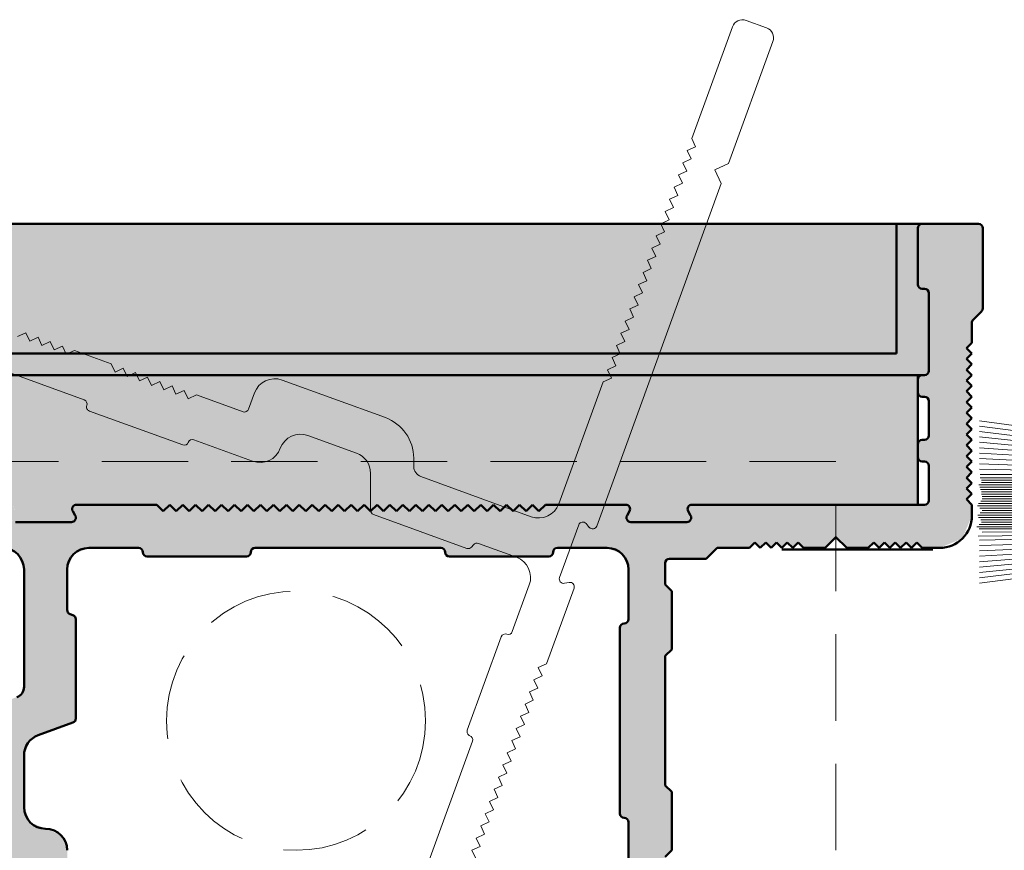
# Model space of a CAD drawing. Units: millimetres. Extents: x -77 to 756, y 83 to 279.
# Drawn here: x 584 to 630, y 179 to 217 of the extents above; entities that cross this region are included whole.
import ezdxf

# ---------------------------------------------------------------- set-up
doc = ezdxf.new("R2010")
doc.units = ezdxf.units.MM
for name, pattern in [('K5LT32768', [0]), ('K5LT32769', [0]), ('K5LT_DASHED', [6, 4, -2]), ('K5LT_THIN', [0]), ('K5LT_THIN_INCLUDED_TO_HATCHING', [0])]:
    doc.linetypes.add(name, pattern=pattern)
doc.layers.add('Системный слой', color=7, linetype='Continuous')

# ---------------------------------------------------------------- blocks, each defined once
blk = doc.blocks.new('U4')
at = {"layer": 'Системный слой', "color": 7, "linetype": 'K5LT_THIN_INCLUDED_TO_HATCHING', "lineweight": 18}
for p, q in [((639.766, 198.505), (639.266, 198.505)), ((639.266, 198.505), (639.266, 191.505)), ((639.766, 191.505), (639.766, 198.505)), ((639.266, 191.505), (639.766, 191.505))]:
    blk.add_line(p, q, dxfattribs=at)
blk = doc.blocks.new('U3')
at = {"layer": 'Системный слой', "color": 7, "linetype": 'K5LT_THIN_INCLUDED_TO_HATCHING', "lineweight": 18}
for p, q in [((639.266, 197.45), (628.941, 198.895)), ((639.266, 197.27), (628.941, 198.645)), ((639.266, 197.151), (628.941, 198.395)), ((639.266, 191.505), (639.266, 198.505)), ((639.266, 197.069), (628.941, 198.145)), ((639.266, 196.973), (628.941, 197.895)), ((639.266, 196.873), (628.941, 197.645)), ((639.266, 192.561), (639.266, 197.45)), ((639.266, 196.77), (628.941, 197.395)), ((639.266, 196.664), (628.941, 197.145)), ((639.266, 196.559), (628.941, 196.895)), ((639.266, 196.452), (628.941, 196.645)), ((639.266, 196.36), (628.971, 196.408)), ((639.266, 196.252), (628.971, 196.252)), ((639.266, 196.144), (629.033, 196.144)), ((639.266, 195.929), (628.899, 195.929)), ((639.266, 195.821), (628.949, 195.821)), ((639.266, 195.713), (628.99, 195.713)), ((639.266, 196.037), (629.033, 196.037)), ((639.266, 195.175), (629, 195.175)), ((639.266, 195.606), (629.033, 195.606)), ((639.266, 195.498), (629.033, 195.498)), ((639.266, 195.39), (629.059, 195.39)), ((639.266, 195.282), (629.066, 195.282)), ((639.266, 194.959), (628.848, 194.959)), ((639.266, 195.067), (628.892, 195.067)), ((639.266, 194.851), (628.956, 194.851)), ((639.266, 194.744), (629.063, 194.744)), ((639.266, 194.528), (628.854, 194.528)), ((639.266, 194.42), (628.887, 194.42)), ((639.266, 194.636), (628.961, 194.636)), ((639.266, 194.313), (628.994, 194.313)), ((639.266, 193.989), (628.818, 193.989)), ((639.266, 194.097), (628.923, 194.097)), ((639.266, 193.882), (628.925, 193.882)), ((639.266, 194.205), (629.033, 194.205)), ((639.266, 193.666), (628.877, 193.551)), ((639.266, 193.559), (628.941, 193.366)), ((639.266, 193.452), (628.941, 193.116)), ((639.266, 193.347), (628.941, 192.866)), ((639.266, 193.774), (629.066, 193.741)), ((639.266, 193.241), (628.941, 192.616)), ((639.266, 193.138), (628.941, 192.366)), ((639.266, 193.038), (628.941, 192.116)), ((639.266, 192.942), (628.941, 191.866)), ((639.266, 192.86), (628.941, 191.616)), ((639.266, 192.741), (628.941, 191.366)), ((639.266, 192.561), (630.521, 191.337))]:
    blk.add_line(p, q, dxfattribs=at)
at = {"layer": 'Системный слой'}
blk.add_blockref('U4', (0, 0), dxfattribs=at)
blk = doc.blocks.new('U12')
at = {"layer": 'Системный слой', "color": 250, "linetype": 'K5LT32768', "lineweight": 50, "true_color": 0x101010}
for p, q in [((626.286, 208.005), (628.886, 208.005)), ((626.086, 205.205), (626.086, 207.805)), ((629.086, 207.805), (629.086, 204.088)), ((626.386, 205.005), (626.286, 205.005)), ((626.586, 201.205), (626.586, 204.805)), ((629.028, 203.947), (628.645, 203.564)), ((628.586, 203.423), (628.586, 202.505)), ((628.586, 202.505), (628.336, 202.255)), ((628.336, 202.255), (628.586, 202.005)), ((628.586, 202.005), (628.336, 201.755)), ((628.336, 201.755), (628.586, 201.505)), ((628.586, 201.505), (628.336, 201.255)), ((628.336, 201.255), (628.586, 201.005)), ((626.086, 200.205), (626.086, 200.805)), ((626.286, 201.005), (626.386, 201.005)), ((628.586, 201.005), (628.336, 200.755)), ((628.336, 200.755), (628.586, 200.505)), ((628.586, 200.505), (628.336, 200.255)), ((628.336, 200.255), (628.586, 200.005)), ((626.386, 200.005), (626.286, 200.005)), ((626.586, 198.205), (626.586, 199.805)), ((628.586, 200.005), (628.336, 199.755)), ((628.336, 199.755), (628.586, 199.505)), ((628.586, 199.505), (628.336, 199.255)), ((628.336, 199.255), (628.586, 199.005)), ((628.586, 199.005), (628.336, 198.755)), ((628.336, 198.755), (628.586, 198.505)), ((628.586, 198.505), (628.336, 198.255)), ((626.286, 198.005), (626.386, 198.005)), ((628.336, 198.255), (628.586, 198.005)), ((628.586, 198.005), (628.336, 197.755)), ((626.086, 197.205), (626.086, 197.805)), ((628.336, 197.755), (628.586, 197.505)), ((628.586, 197.505), (628.336, 197.255)), ((626.386, 197.005), (626.286, 197.005)), ((628.336, 197.255), (628.586, 197.005)), ((628.586, 197.005), (628.336, 196.755)), ((626.586, 195.205), (626.586, 196.805)), ((628.336, 196.755), (628.586, 196.505)), ((628.586, 196.505), (628.336, 196.255)), ((628.336, 196.255), (628.586, 196.005)), ((628.586, 196.005), (628.336, 195.755)), ((628.336, 195.755), (628.586, 195.505)), ((628.586, 195.505), (628.336, 195.255)), ((628.336, 195.255), (628.586, 195.005)), ((587.117, 195.005), (590.836, 195.005)), ((590.836, 195.005), (591.136, 194.705)), ((591.136, 194.705), (591.436, 195.005)), ((591.436, 195.005), (591.736, 194.705)), ((591.736, 194.705), (592.036, 195.005)), ((592.036, 195.005), (592.336, 194.705)), ((592.336, 194.705), (592.636, 195.005)), ((592.636, 195.005), (592.936, 194.705)), ((592.936, 194.705), (593.236, 195.005)), ((593.236, 195.005), (593.536, 194.705)), ((593.536, 194.705), (593.836, 195.005)), ((593.836, 195.005), (594.136, 194.705)), ((594.136, 194.705), (594.436, 195.005)), ((594.436, 195.005), (594.736, 194.705)), ((594.736, 194.705), (595.036, 195.005)), ((595.036, 195.005), (595.336, 194.705)), ((595.336, 194.705), (595.636, 195.005)), ((595.636, 195.005), (595.936, 194.705)), ((595.936, 194.705), (596.236, 195.005)), ((596.236, 195.005), (596.536, 194.705)), ((596.536, 194.705), (596.836, 195.005)), ((596.836, 195.005), (597.136, 194.705)), ((597.136, 194.705), (597.436, 195.005)), ((597.436, 195.005), (597.736, 194.705)), ((597.736, 194.705), (598.036, 195.005)), ((598.036, 195.005), (598.336, 194.705)), ((598.336, 194.705), (598.636, 195.005)), ((598.636, 195.005), (598.936, 194.705)), ((598.936, 194.705), (599.236, 195.005)), ((599.236, 195.005), (599.536, 194.705)), ((599.536, 194.705), (599.836, 195.005)), ((599.836, 195.005), (600.136, 194.705)), ((600.136, 194.705), (600.436, 195.005)), ((600.436, 195.005), (600.736, 194.705)), ((600.736, 194.705), (601.036, 195.005)), ((601.036, 195.005), (601.336, 194.705)), ((601.336, 194.705), (601.636, 195.005)), ((601.636, 195.005), (601.936, 194.705)), ((601.936, 194.705), (602.236, 195.005)), ((602.236, 195.005), (602.536, 194.705)), ((602.536, 194.705), (602.836, 195.005)), ((602.836, 195.005), (603.136, 194.705)), ((603.136, 194.705), (603.436, 195.005)), ((603.436, 195.005), (603.736, 194.705)), ((603.736, 194.705), (604.036, 195.005)), ((604.036, 195.005), (604.336, 194.705)), ((604.336, 194.705), (604.636, 195.005)), ((604.636, 195.005), (604.936, 194.705)), ((604.936, 194.705), (605.236, 195.005)), ((605.236, 195.005), (605.536, 194.705)), ((605.536, 194.705), (605.836, 195.005)), ((605.836, 195.005), (606.136, 194.705)), ((606.136, 194.705), (606.436, 195.005)), ((606.436, 195.005), (606.736, 194.705)), ((606.736, 194.705), (607.036, 195.005)), ((607.036, 195.005), (607.336, 194.705)), ((607.336, 194.705), (607.636, 195.005)), ((607.636, 195.005), (607.936, 194.705)), ((607.936, 194.705), (608.236, 195.005)), ((608.236, 195.005), (608.536, 194.705)), ((608.536, 194.705), (608.836, 195.005)), ((608.836, 195.005), (612.555, 195.005)), ((615.617, 195.005), (626.386, 195.005)), ((628.586, 195.005), (628.586, 194.505)), ((587.06, 194.505), (586.944, 194.705)), ((612.729, 194.705), (612.613, 194.505)), ((615.56, 194.505), (615.444, 194.705)), ((584.286, 194.205), (586.886, 194.205)), ((612.786, 194.205), (615.386, 194.205)), ((622.286, 193.505), (621.786, 193.005)), ((622.786, 193.005), (622.286, 193.505)), ((587.686, 193.005), (589.986, 193.005)), ((595.386, 193.005), (603.986, 193.005)), ((609.386, 193.005), (611.686, 193.005)), ((616.786, 193.005), (616.286, 192.505)), ((618.286, 193.005), (616.786, 193.005)), ((618.536, 193.255), (618.286, 193.005)), ((618.786, 193.005), (618.536, 193.255)), ((619.036, 193.255), (618.786, 193.005)), ((619.286, 193.005), (619.036, 193.255)), ((619.536, 193.255), (619.286, 193.005)), ((619.786, 193.005), (619.536, 193.255)), ((620.036, 193.255), (619.786, 193.005)), ((620.286, 193.005), (620.036, 193.255)), ((620.536, 193.255), (620.286, 193.005)), ((620.786, 193.005), (620.536, 193.255)), ((621.786, 193.005), (620.786, 193.005)), ((623.786, 193.005), (622.786, 193.005)), ((624.036, 193.255), (623.786, 193.005)), ((624.286, 193.005), (624.036, 193.255)), ((624.536, 193.255), (624.286, 193.005)), ((624.786, 193.005), (624.536, 193.255)), ((625.036, 193.255), (624.786, 193.005)), ((625.286, 193.005), (625.036, 193.255)), ((625.536, 193.255), (625.286, 193.005)), ((625.786, 193.005), (625.536, 193.255)), ((626.036, 193.255), (625.786, 193.005)), ((626.286, 193.005), (626.036, 193.255)), ((627.086, 193.005), (626.286, 193.005)), ((590.386, 192.605), (594.986, 192.605)), ((604.386, 192.605), (608.986, 192.605)), ((616.286, 192.505), (614.586, 192.505)), ((584.686, 186.57), (584.686, 192.005)), ((586.686, 190.131), (586.686, 192.005)), ((612.686, 192.005), (612.686, 189.705)), ((614.386, 192.305), (614.386, 191.305)), ((614.386, 191.305), (614.686, 191.005)), ((614.686, 191.005), (614.686, 188.305)), ((586.955, 189.893), (586.818, 189.943)), ((587.086, 185.105), (587.086, 189.705)), ((612.286, 189.305), (612.286, 180.705)), ((614.686, 188.305), (614.386, 188.005)), ((614.386, 188.005), (614.386, 182.005)), ((585.344, 184.331), (586.955, 184.918)), ((584.686, 181.005), (584.686, 183.392)), ((614.386, 182.005), (614.686, 181.705)), ((614.686, 181.705), (614.686, 179.005)), ((612.686, 180.305), (612.686, 164.005)), ((614.686, 179.005), (614.386, 178.705))]:
    blk.add_line(p, q, dxfattribs=at)
for centre, radius, start, end in [((626.286, 207.805), 0.2, 90, 180), ((628.886, 207.805), 0.2, 0, 90), ((626.286, 205.205), 0.2, 180, 270), ((626.386, 204.805), 0.2, 0, 90), ((628.886, 204.088), 0.2, 315, 0), ((628.786, 203.423), 0.2, 135, 180), ((626.386, 201.205), 0.2, 270, 0), ((626.286, 200.805), 0.2, 90, 180), ((626.286, 200.205), 0.2, 180, 270), ((626.386, 199.805), 0.2, 0, 90), ((626.286, 197.805), 0.2, 90, 180), ((626.386, 198.205), 0.2, 270, 0), ((626.286, 197.205), 0.2, 180, 270), ((626.386, 196.805), 0.2, 0, 90), ((626.386, 195.205), 0.2, 270, 0), ((587.117, 194.805), 0.2, 90, 210), ((612.555, 194.805), 0.2, 330, 90), ((615.617, 194.805), 0.2, 90, 210), ((586.886, 194.405), 0.2, 270, 30), ((612.786, 194.405), 0.2, 150, 270), ((615.386, 194.405), 0.2, 270, 30), ((627.086, 194.505), 1.5, 270, 0), ((583.686, 192.005), 1, 0, 90), ((587.686, 192.005), 1, 90, 180), ((589.986, 192.805), 0.2, 0, 90), ((595.386, 192.805), 0.2, 90, 180), ((603.986, 192.805), 0.2, 0, 90), ((609.386, 192.805), 0.2, 90, 180), ((611.686, 192.005), 1, 0, 90), ((590.386, 192.805), 0.2, 180, 270), ((594.986, 192.805), 0.2, 270, 0), ((604.386, 192.805), 0.2, 180, 270), ((608.986, 192.805), 0.2, 270, 0), ((614.586, 192.305), 0.2, 90, 180), ((586.886, 190.131), 0.2, 180, 250), ((586.886, 189.705), 0.2, 0, 70), ((612.486, 189.705), 0.2, 270, 0), ((612.486, 189.305), 0.2, 90, 180), ((584.186, 186.57), 0.5, 290, 0), ((586.886, 185.105), 0.2, 290, 0), ((585.686, 183.392), 1, 110, 180), ((585.686, 181.005), 1, 180, 270), ((612.486, 180.705), 0.2, 180, 270), ((612.486, 180.305), 0.2, 0, 90), ((585.686, 179.005), 1, 0, 90)]:
    blk.add_arc(centre, radius, start, end, dxfattribs=at)
blk = doc.blocks.new('U14')
at = {"layer": 'Системный слой', "color": 7, "linetype": 'K5LT_DASHED', "lineweight": 18}
for p, q in [((622.286, 197.005), (570.286, 197.005)), ((622.286, 173.005), (622.286, 197.005))]:
    blk.add_line(p, q, dxfattribs=at)
blk = doc.blocks.new('U15')
at = {"layer": 'Системный слой', "color": 7, "linetype": 'K5LT_THIN', "lineweight": 18}
for p, q in [((615.612, 211.964), (617.493, 217.132)), ((618.134, 217.431), (619.073, 217.089)), ((619.372, 216.448), (617.32, 210.81)), ((615.791, 211.579), (615.612, 211.964)), ((615.406, 211.4), (615.791, 211.579)), ((615.586, 211.015), (615.406, 211.4)), ((615.201, 210.836), (615.586, 211.015)), ((615.381, 210.451), (615.201, 210.836)), ((617.32, 210.81), (616.679, 210.511)), ((614.996, 210.272), (615.381, 210.451)), ((615.175, 209.888), (614.996, 210.272)), ((616.679, 210.511), (616.978, 209.87)), ((616.978, 209.87), (611.208, 194.018)), ((614.791, 209.708), (615.175, 209.888)), ((614.586, 209.145), (614.97, 209.324)), ((614.97, 209.324), (614.791, 209.708)), ((614.765, 208.76), (614.586, 209.145)), ((614.38, 208.581), (614.765, 208.76)), ((614.56, 208.196), (614.38, 208.581)), ((614.175, 208.017), (614.56, 208.196)), ((614.354, 207.632), (614.175, 208.017)), ((613.97, 207.453), (614.354, 207.632)), ((613.765, 206.889), (614.149, 207.069)), ((614.149, 207.069), (613.97, 207.453)), ((613.944, 206.505), (613.765, 206.889)), ((613.56, 206.325), (613.944, 206.505)), ((613.739, 205.941), (613.56, 206.325)), ((613.354, 205.762), (613.739, 205.941)), ((613.534, 205.377), (613.354, 205.762)), ((613.149, 205.198), (613.534, 205.377)), ((612.944, 204.634), (613.328, 204.813)), ((613.328, 204.813), (613.149, 205.198)), ((613.123, 204.249), (612.944, 204.634)), ((612.739, 204.07), (613.123, 204.249)), ((612.918, 203.686), (612.739, 204.07)), ((612.534, 203.506), (612.918, 203.686)), ((612.713, 203.122), (612.534, 203.506)), ((584.391, 202.788), (584.775, 202.968)), ((584.775, 202.968), (584.955, 202.583)), ((612.328, 202.943), (612.713, 203.122)), ((612.508, 202.558), (612.328, 202.943)), ((584.955, 202.583), (585.339, 202.763)), ((585.339, 202.763), (585.518, 202.378)), ((585.518, 202.378), (585.903, 202.557)), ((585.903, 202.557), (586.082, 202.173)), ((612.123, 202.379), (612.508, 202.558)), ((581.178, 202.149), (587.474, 199.857)), ((586.082, 202.173), (586.467, 202.352)), ((586.467, 202.352), (586.646, 201.968)), ((586.646, 201.968), (587.031, 202.147)), ((587.031, 202.147), (588.722, 201.531)), ((612.302, 201.994), (612.123, 202.379)), ((611.918, 201.815), (612.302, 201.994)), ((612.097, 201.43), (611.918, 201.815)), ((588.722, 201.531), (588.901, 201.147)), ((588.901, 201.147), (589.286, 201.326)), ((589.286, 201.326), (589.465, 200.942)), ((589.465, 200.942), (589.85, 201.121)), ((589.85, 201.121), (590.029, 200.736)), ((611.713, 201.251), (612.097, 201.43)), ((611.892, 200.867), (611.713, 201.251)), ((590.029, 200.736), (590.413, 200.916)), ((590.413, 200.916), (590.593, 200.531)), ((590.593, 200.531), (590.977, 200.71)), ((590.977, 200.71), (591.157, 200.326)), ((596.642, 200.777), (601.421, 199.037)), ((609.455, 195.049), (611.507, 200.687)), ((611.507, 200.687), (611.892, 200.867)), ((591.157, 200.326), (591.541, 200.505)), ((591.541, 200.505), (591.72, 200.121)), ((591.72, 200.121), (592.105, 200.3)), ((592.105, 200.3), (592.284, 199.915)), ((592.284, 199.915), (592.669, 200.095)), ((592.669, 200.095), (594.83, 199.308)), ((595.086, 199.428), (595.36, 200.179)), ((587.713, 199.344), (592.036, 197.771)), ((592.548, 198.01), (595.274, 197.018)), ((597.837, 198.214), (600.079, 197.398)), ((602.737, 197.158), (602.737, 196.78)), ((600.737, 196.458), (600.737, 194.744)), ((603.066, 196.31), (608.174, 194.451)), ((600.869, 194.556), (605.191, 192.983)), ((610.378, 194.075), (609.488, 191.632)), ((610.867, 193.958), (610.719, 194.135)), ((605.413, 193.042), (605.507, 193.154)), ((605.728, 193.213), (607.49, 192.572)), ((608.087, 191.29), (607.301, 189.129)), ((610.161, 191.141), (608.889, 187.646)), ((609.711, 191.366), (609.939, 191.406)), ((606.788, 188.89), (605.215, 184.567)), ((608.889, 187.646), (608.505, 187.467)), ((608.505, 187.467), (608.684, 187.082)), ((608.684, 187.082), (608.3, 186.903)), ((608.479, 186.519), (608.094, 186.339)), ((608.3, 186.903), (608.479, 186.519)), ((608.094, 186.339), (608.274, 185.955)), ((608.274, 185.955), (607.889, 185.776)), ((607.889, 185.776), (608.068, 185.391)), ((608.068, 185.391), (607.684, 185.212)), ((607.684, 185.212), (607.863, 184.827)), ((607.863, 184.827), (607.479, 184.648)), ((607.658, 184.263), (607.273, 184.084)), ((607.479, 184.648), (607.658, 184.263)), ((605.454, 184.055), (602.512, 175.973)), ((607.273, 184.084), (607.453, 183.7)), ((607.453, 183.7), (607.068, 183.52)), ((607.068, 183.52), (607.248, 183.136)), ((607.248, 183.136), (606.863, 182.956)), ((606.863, 182.956), (607.042, 182.572)), ((607.042, 182.572), (606.658, 182.393)), ((606.837, 182.008), (606.453, 181.829)), ((606.658, 182.393), (606.837, 182.008)), ((606.453, 181.829), (606.632, 181.444)), ((606.632, 181.444), (606.247, 181.265)), ((606.247, 181.265), (606.427, 180.88)), ((606.427, 180.88), (606.042, 180.701)), ((606.042, 180.701), (606.222, 180.317)), ((606.222, 180.317), (605.837, 180.137)), ((605.837, 180.137), (606.016, 179.753)), ((606.016, 179.753), (605.632, 179.574)), ((605.632, 179.574), (605.811, 179.189)), ((605.811, 179.189), (605.427, 179.01)), ((605.427, 179.01), (605.606, 178.625))]:
    blk.add_line(p, q, dxfattribs=at)
for centre, radius, start, end in [((617.963, 216.961), 0.5, 70, 160), ((618.902, 216.619), 0.5, 340, 70), ((596.3, 199.837), 1, 70, 160), ((587.406, 199.669), 0.2, 340, 70), ((587.782, 199.532), 0.2, 160, 250), ((594.898, 199.496), 0.2, 250, 340), ((600.737, 197.158), 2, 0, 70), ((592.48, 197.822), 0.2, 70, 160), ((597.495, 197.274), 1, 70, 160), ((592.104, 197.959), 0.2, 250, 340), ((595.616, 197.958), 1, 250, 340), ((599.737, 196.458), 1, 0, 70), ((603.237, 196.78), 0.5, 180, 250), ((600.937, 194.744), 0.2, 180, 250), ((608.516, 195.391), 1, 250, 340), ((610.566, 194.006), 0.2, 40, 160), ((611.021, 194.087), 0.2, 220, 340), ((605.26, 193.171), 0.2, 250, 320), ((605.66, 193.025), 0.2, 70, 140), ((607.148, 191.632), 1, 340, 70), ((609.676, 191.563), 0.2, 160, 280), ((609.973, 191.209), 0.2, 340, 100), ((606.976, 188.822), 0.2, 70, 160), ((607.113, 189.197), 0.2, 250, 340), ((605.403, 184.499), 0.2, 160, 250), ((605.266, 184.123), 0.2, 340, 70)]:
    blk.add_arc(centre, radius, start, end, dxfattribs=at)
blk = doc.blocks.new('U13')
at = {"layer": 'Системный слой', "color": 7, "linetype": 'K5LT_DASHED', "lineweight": 18}
blk.add_circle((597.286, 185.005), 6, dxfattribs=at)
at = {"layer": 'Системный слой'}
for name in ['U15', 'U14']:
    blk.add_blockref(name, (0, 0), dxfattribs=at)

msp = doc.modelspace()

# ---------------------------------------------------------------- hatches: boundary and pattern name
at = {"layer": 'Системный слой', "true_color": 0xffffe0}
h = msp.add_hatch(color=7, dxfattribs=at)
h.paths.add_polyline_path([(89.486, 204.805), (89.486, 201.205), (89.545, 201.064), (89.686, 201.005), (354.236, 201.005), (354.336, 201.005), (354.478, 201.064), (354.536, 201.205), (354.536, 204.805), (354.478, 204.947), (354.336, 205.005), (354.236, 205.005), (354.095, 205.064), (354.036, 205.205), (354.036, 207.805), (354.095, 207.947), (354.236, 208.005), (353.036, 208.005), (353.036, 202.005), (90.986, 202.005), (90.986, 208.005), (89.786, 208.005), (89.928, 207.947), (89.986, 207.805), (89.986, 205.205), (89.928, 205.064), (89.786, 205.005), (89.686, 205.005), (89.545, 204.947)])
h.paths.add_polyline_path([(361.836, 201.005), (626.286, 201.005), (626.386, 201.005), (626.528, 201.064), (626.586, 201.205), (626.586, 204.805), (626.528, 204.947), (626.386, 205.005), (626.286, 205.005), (626.145, 205.064), (626.086, 205.205), (626.086, 207.805), (626.145, 207.947), (626.286, 208.005), (625.086, 208.005), (625.086, 202.005), (363.036, 202.005), (363.036, 208.005), (362.086, 208.005), (361.836, 208.005), (361.978, 207.947), (362.036, 207.805), (362.036, 205.205), (361.978, 205.064), (361.836, 205.005), (361.736, 205.005), (361.595, 204.947), (361.536, 204.805), (361.536, 201.205), (361.595, 201.064), (361.736, 201.005)])
h.paths.add_polyline_path([(642.603, 198.005), (637.286, 208.005), (633.886, 208.005), (634.028, 207.947), (634.086, 207.805), (634.086, 207.088), (634.086, 206.366), (634.249, 205.819), (636.411, 202.505), (638.086, 202.505), (638.086, 200.505), (639.766, 200.505), (641.345, 199.745), (641.786, 198.485), (641.786, 195.005), (660.286, 195.005), (661.286, 195.005), (680.471, 195.005), (679.821, 198.005)])
h.paths.add_polyline_path([(55.786, 195.005), (74.286, 195.005), (74.286, 198.485), (75.047, 200.065), (76.306, 200.505), (77.986, 200.505), (77.986, 202.505), (79.661, 202.505), (81.824, 205.819), (81.986, 206.366), (81.986, 207.088), (81.986, 207.805), (82.045, 207.947), (82.186, 208.005), (81.936, 208.005), (78.188, 208.005), (72.871, 198.005), (36.252, 198.005), (35.602, 195.005), (54.786, 195.005)])
at = {"layer": 'Системный слой'}
h = msp.add_hatch(color=256, dxfattribs=at)
h.set_gradient(color1=(204, 255, 255), color2=(0, 0, 0), rotation=180, name='INVCYLINDER')
h.paths.add_polyline_path([(610.373, 208.005), (609.345, 202.005), (626.086, 202.005), (626.086, 205.205), (626.086, 207.805), (626.145, 207.947), (626.286, 208.005)])
h.paths.add_polyline_path([(608.267, 205.78), (607.921, 205.535), (608.166, 205.189), (607.82, 204.944), (608.065, 204.598), (607.718, 204.353), (607.963, 204.006), (607.617, 203.761), (607.862, 203.415), (607.516, 203.17), (607.761, 202.823), (607.414, 202.578), (607.659, 202.232), (607.339, 202.005), (609.345, 202.005), (610.373, 208.005), (608.474, 208.005), (608.326, 207.901), (608.571, 207.554), (608.225, 207.309), (608.47, 206.963), (608.124, 206.718), (608.369, 206.372), (608.022, 206.127)])
h.paths.add_polyline_path([(607.339, 202.005), (607.659, 202.232), (607.414, 202.578), (607.761, 202.823), (607.516, 203.17), (607.862, 203.415), (607.617, 203.761), (607.963, 204.006), (607.718, 204.353), (608.065, 204.598), (607.82, 204.944), (608.166, 205.189), (607.921, 205.535), (608.267, 205.78), (608.022, 206.127), (608.369, 206.372), (608.124, 206.718), (608.47, 206.963), (608.225, 207.309), (608.571, 207.554), (608.326, 207.901), (608.474, 208.005), (361.836, 208.005), (361.978, 207.947), (362.036, 207.805), (362.036, 202.005), (575.027, 202.005), (575.73, 202.309), (575.914, 202.295), (576.407, 202.21), (576.73, 202.006), (576.731, 202.005)])
h.paths.add_polyline_path([(362.036, 202.005), (363.036, 202.005), (363.036, 208.005), (361.836, 208.005), (361.978, 207.947), (362.036, 207.805)])
h.paths.add_polyline_path([(626.086, 205.205), (626.086, 207.805), (626.145, 207.947), (626.286, 208.005), (625.086, 208.005), (625.086, 202.005), (626.086, 202.005)])
h.paths.add_polyline_path([(576.731, 202.005), (576.408, 202.21), (576.407, 202.21), (575.914, 202.295), (575.167, 202.126), (575.027, 202.005)])
at = {"layer": 'Системный слой', "true_color": 0xb0b0b0}
h = msp.add_hatch(color=253, dxfattribs=at)
h.paths.add_polyline_path([(626.586, 198.205), (626.528, 198.064), (626.386, 198.005), (626.286, 198.005), (626.145, 197.947), (626.086, 197.805), (626.086, 197.205), (626.145, 197.064), (626.286, 197.005), (626.386, 197.005), (626.528, 196.947), (626.586, 196.805), (626.586, 195.205), (626.528, 195.064), (626.386, 195.005), (615.617, 195.005), (615.476, 194.947), (615.417, 194.805), (615.444, 194.705), (615.56, 194.505), (615.579, 194.354), (615.486, 194.232), (615.386, 194.205), (612.786, 194.205), (612.645, 194.264), (612.586, 194.405), (612.613, 194.505), (612.729, 194.705), (612.749, 194.857), (612.655, 194.979), (612.555, 195.005), (608.836, 195.005), (608.536, 194.705), (608.236, 195.005), (607.936, 194.705), (607.636, 195.005), (607.336, 194.705), (607.036, 195.005), (606.736, 194.705), (606.436, 195.005), (606.136, 194.705), (605.836, 195.005), (605.536, 194.705), (605.236, 195.005), (604.936, 194.705), (604.636, 195.005), (604.336, 194.705), (604.036, 195.005), (603.736, 194.705), (603.436, 195.005), (603.136, 194.705), (602.836, 195.005), (602.536, 194.705), (602.236, 195.005), (601.936, 194.705), (601.636, 195.005), (601.336, 194.705), (601.036, 195.005), (600.736, 194.705), (600.436, 195.005), (600.136, 194.705), (599.836, 195.005), (599.536, 194.705), (599.236, 195.005), (598.936, 194.705), (598.636, 195.005), (598.336, 194.705), (598.036, 195.005), (597.736, 194.705), (597.436, 195.005), (597.136, 194.705), (596.836, 195.005), (596.536, 194.705), (596.236, 195.005), (595.936, 194.705), (595.636, 195.005), (595.336, 194.705), (595.036, 195.005), (594.736, 194.705), (594.436, 195.005), (594.136, 194.705), (593.836, 195.005), (593.536, 194.705), (593.236, 195.005), (592.936, 194.705), (592.636, 195.005), (592.336, 194.705), (592.036, 195.005), (591.736, 194.705), (591.436, 195.005), (591.136, 194.705), (590.836, 195.005), (587.117, 195.005), (586.976, 194.947), (586.917, 194.805), (586.944, 194.705), (587.06, 194.505), (587.079, 194.354), (586.986, 194.232), (586.886, 194.205), (584.286, 194.205), (584.145, 194.264), (584.086, 194.405), (584.113, 194.505), (584.229, 194.705), (584.249, 194.857), (584.155, 194.979), (584.055, 195.005), (567.186, 195.005), (562.936, 195.005), (560.186, 195.005), (559.833, 194.859), (559.686, 194.505), (559.686, 193.505), (559.833, 193.152), (560.186, 193.005), (565.686, 193.005), (565.986, 193.305), (566.286, 193.005), (566.586, 193.305), (566.886, 193.005), (567.186, 193.305), (567.486, 193.005), (567.786, 193.305), (568.086, 193.005), (568.386, 193.305), (568.686, 193.005), (568.986, 193.305), (569.286, 193.005), (569.586, 193.305), (569.886, 193.005), (570.186, 193.305), (570.486, 193.005), (570.786, 193.305), (571.086, 193.005), (571.386, 193.305), (571.686, 193.005), (571.986, 193.305), (572.286, 193.005), (572.586, 193.305), (572.886, 193.005), (573.186, 193.305), (573.486, 193.005), (573.786, 193.305), (574.086, 193.005), (574.386, 193.305), (574.686, 193.005), (574.986, 193.305), (575.286, 193.005), (575.586, 193.305), (575.886, 193.005), (576.186, 193.305), (576.486, 193.005), (576.786, 193.305), (577.086, 193.005), (577.386, 193.305), (577.686, 193.005), (582.686, 193.005), (583.686, 193.005), (584.393, 192.713), (584.686, 192.005), (584.686, 186.57), (584.54, 186.217), (584.357, 186.101), (584.002, 185.971), (582.874, 184.937), (582.686, 184.092), (582.686, 180.505), (582.686, 179.005), (582.979, 178.298), (583.686, 178.005), (584.486, 178.005), (584.628, 177.947), (584.686, 177.805), (584.686, 175.505), (584.986, 175.205), (584.686, 174.905), (584.986, 174.605), (584.686, 174.305), (584.986, 174.005), (584.686, 173.705), (584.986, 173.405), (584.686, 173.105), (584.986, 172.805), (584.686, 172.505), (584.986, 172.205), (584.686, 171.905), (584.986, 171.605), (584.686, 171.305), (584.686, 169.505), (584.986, 169.205), (584.686, 168.905), (584.986, 168.605), (584.686, 168.305), (584.986, 168.005), (584.686, 167.705), (584.986, 167.405), (584.686, 167.105), (584.986, 166.805), (584.686, 166.505), (584.986, 166.205), (584.686, 165.905), (584.986, 165.605), (584.686, 165.305), (584.686, 163.205), (584.628, 163.064), (584.486, 163.005), (583.186, 163.005), (582.833, 162.859), (582.686, 162.505), (582.686, 162.005), (582.979, 161.298), (583.686, 161.005), (586.686, 161.005), (586.986, 161.305), (587.286, 161.005), (587.586, 161.305), (587.886, 161.005), (588.186, 161.305), (588.486, 161.005), (588.786, 161.305), (589.086, 161.005), (589.386, 161.305), (589.686, 161.005), (589.986, 161.305), (590.286, 161.005), (590.586, 161.305), (590.886, 161.005), (591.186, 161.305), (591.486, 161.005), (591.786, 161.305), (592.086, 161.005), (592.386, 161.305), (592.686, 161.005), (592.986, 161.305), (593.286, 161.005), (593.586, 161.305), (593.886, 161.005), (594.186, 161.305), (594.486, 161.005), (594.786, 161.305), (595.086, 161.005), (595.386, 161.305), (595.686, 161.005), (597.836, 161.005), (598.19, 161.152), (598.306, 161.334), (598.613, 162.176), (598.871, 162.459), (599.082, 162.505), (600.29, 162.505), (600.644, 162.359), (600.76, 162.176), (601.067, 161.334), (601.325, 161.052), (601.536, 161.005), (605.686, 161.005), (606.186, 161.505), (606.686, 161.005), (611.236, 161.005), (611.536, 161.305), (611.836, 161.005), (612.136, 161.305), (612.436, 161.005), (612.736, 161.305), (613.036, 161.005), (613.336, 161.305), (613.636, 161.005), (613.936, 161.305), (614.236, 161.005), (615.786, 161.005), (616.493, 161.298), (616.786, 162.005), (616.786, 163.005), (616.64, 163.359), (616.286, 163.505), (614.586, 163.505), (614.445, 163.564), (614.386, 163.705), (614.386, 164.705), (614.686, 165.005), (614.686, 169.005), (614.386, 169.305), (614.686, 169.605), (614.686, 173.705), (614.386, 174.005), (614.686, 174.305), (614.686, 178.405), (614.386, 178.705), (614.686, 179.005), (614.686, 181.705), (614.386, 182.005), (614.386, 188.005), (614.686, 188.305), (614.686, 191.005), (614.386, 191.305), (614.386, 192.305), (614.445, 192.447), (614.586, 192.505), (616.286, 192.505), (616.786, 193.005), (618.286, 193.005), (618.536, 193.255), (618.786, 193.005), (619.036, 193.255), (619.286, 193.005), (619.536, 193.255), (619.786, 193.005), (620.036, 193.255), (620.286, 193.005), (620.536, 193.255), (620.786, 193.005), (621.786, 193.005), (622.286, 193.505), (622.786, 193.005), (623.786, 193.005), (624.036, 193.255), (624.286, 193.005), (624.536, 193.255), (624.786, 193.005), (625.036, 193.255), (625.286, 193.005), (625.536, 193.255), (625.786, 193.005), (626.036, 193.255), (626.286, 193.005), (627.086, 193.005), (628.147, 193.445), (628.586, 194.505), (628.586, 195.005), (628.336, 195.255), (628.586, 195.505), (628.336, 195.755), (628.586, 196.005), (628.336, 196.255), (628.586, 196.505), (628.336, 196.755), (628.586, 197.005), (628.336, 197.255), (628.586, 197.505), (628.336, 197.755), (628.586, 198.005), (628.336, 198.255), (628.586, 198.505), (628.336, 198.755), (628.586, 199.005), (628.336, 199.255), (628.586, 199.505), (628.336, 199.755), (628.586, 200.005), (628.336, 200.255), (628.586, 200.505), (628.336, 200.755), (628.586, 201.005), (628.336, 201.255), (628.586, 201.505), (628.336, 201.755), (628.586, 202.005), (628.336, 202.255), (628.586, 202.505), (628.586, 203.423), (628.645, 203.564), (629.028, 203.947), (629.086, 204.088), (629.086, 207.805), (629.028, 207.947), (628.886, 208.005), (626.286, 208.005), (626.145, 207.947), (626.086, 207.805), (626.086, 205.205), (626.145, 205.064), (626.286, 205.005), (626.386, 205.005), (626.528, 204.947), (626.586, 204.805), (626.586, 201.205), (626.528, 201.064), (626.386, 201.005), (626.286, 201.005), (626.145, 200.947), (626.086, 200.805), (626.086, 200.205), (626.145, 200.064), (626.286, 200.005), (626.386, 200.005), (626.528, 199.947), (626.586, 199.805)])
h.paths.add_polyline_path([(612.686, 192.005), (612.686, 189.705), (612.628, 189.564), (612.486, 189.505), (612.345, 189.447), (612.286, 189.305), (612.286, 180.705), (612.345, 180.564), (612.486, 180.505), (612.628, 180.447), (612.686, 180.305), (612.686, 164.005), (612.393, 163.298), (611.686, 163.005), (603.388, 163.005), (602.681, 163.298), (602.448, 163.663), (601.206, 167.076), (600.948, 167.359), (600.736, 167.405), (598.636, 167.405), (598.283, 167.259), (598.167, 167.076), (596.924, 163.663), (596.407, 163.099), (595.985, 163.005), (587.686, 163.005), (586.979, 163.298), (586.686, 164.005), (586.686, 170.705), (586.745, 170.847), (586.886, 170.905), (587.028, 170.964), (587.086, 171.105), (587.086, 175.705), (587.028, 175.847), (586.886, 175.905), (586.745, 175.964), (586.686, 176.105), (586.686, 179.005), (586.393, 179.713), (585.686, 180.005), (584.979, 180.298), (584.686, 181.005), (584.686, 183.392), (584.979, 184.099), (585.344, 184.331), (586.955, 184.918), (587.068, 185.021), (587.086, 185.105), (587.086, 189.705), (587.028, 189.847), (586.955, 189.893), (586.818, 189.943), (586.705, 190.047), (586.686, 190.131), (586.686, 192.005), (586.979, 192.713), (587.686, 193.005), (589.986, 193.005), (590.128, 192.947), (590.186, 192.805), (590.245, 192.664), (590.386, 192.605), (594.986, 192.605), (595.128, 192.664), (595.186, 192.805), (595.245, 192.947), (595.386, 193.005), (603.986, 193.005), (604.128, 192.947), (604.186, 192.805), (604.245, 192.664), (604.386, 192.605), (608.986, 192.605), (609.128, 192.664), (609.186, 192.805), (609.245, 192.947), (609.386, 193.005), (611.686, 193.005), (612.393, 192.713)])
at = {"layer": 'Системный слой'}
h = msp.add_hatch(color=256, dxfattribs=at)
h.set_gradient(color1=(192, 192, 192))
h.paths.add_polyline_path([(354.236, 201.005), (89.986, 201.005), (89.986, 200.805), (89.986, 200.205), (89.986, 197.805), (89.986, 197.205), (89.986, 195.005), (100.455, 195.005), (100.597, 194.947), (100.655, 194.805), (100.629, 194.705), (100.513, 194.505), (100.493, 194.354), (100.586, 194.232), (100.686, 194.205), (103.286, 194.205), (103.428, 194.264), (103.486, 194.405), (103.46, 194.505), (103.344, 194.705), (103.324, 194.857), (103.417, 194.979), (103.517, 195.005), (107.236, 195.005), (107.536, 194.705), (107.836, 195.005), (108.136, 194.705), (108.436, 195.005), (108.736, 194.705), (109.036, 195.005), (109.336, 194.705), (109.636, 195.005), (109.936, 194.705), (110.236, 195.005), (110.536, 194.705), (110.836, 195.005), (111.136, 194.705), (111.436, 195.005), (111.736, 194.705), (112.036, 195.005), (112.336, 194.705), (112.636, 195.005), (112.936, 194.705), (113.236, 195.005), (113.536, 194.705), (113.836, 195.005), (114.136, 194.705), (114.436, 195.005), (114.736, 194.705), (115.036, 195.005), (115.336, 194.705), (115.636, 195.005), (115.936, 194.705), (116.236, 195.005), (116.536, 194.705), (116.836, 195.005), (117.136, 194.705), (117.436, 195.005), (117.736, 194.705), (118.036, 195.005), (118.336, 194.705), (118.636, 195.005), (118.936, 194.705), (119.236, 195.005), (119.536, 194.705), (119.836, 195.005), (120.136, 194.705), (120.436, 195.005), (120.736, 194.705), (121.036, 195.005), (121.336, 194.705), (121.636, 195.005), (121.936, 194.705), (122.236, 195.005), (122.536, 194.705), (122.836, 195.005), (123.136, 194.705), (123.436, 195.005), (123.736, 194.705), (124.036, 195.005), (124.336, 194.705), (124.636, 195.005), (124.936, 194.705), (125.236, 195.005), (128.955, 195.005), (129.097, 194.947), (129.155, 194.805), (129.129, 194.705), (129.013, 194.505), (128.993, 194.354), (129.086, 194.232), (129.186, 194.205), (131.786, 194.205), (131.928, 194.264), (131.986, 194.405), (131.96, 194.505), (131.844, 194.705), (131.824, 194.857), (131.917, 194.979), (132.017, 195.005), (145.636, 195.005), (145.636, 195.703), (148.638, 196.831), (151.814, 196.393), (153.136, 195.669), (153.136, 195.005), (155.886, 195.005), (288.136, 195.005), (290.886, 195.005), (290.886, 195.703), (293.888, 196.831), (297.064, 196.393), (298.386, 195.669), (298.386, 195.005), (312.005, 195.005), (312.147, 194.947), (312.205, 194.805), (312.179, 194.705), (312.063, 194.505), (312.043, 194.354), (312.136, 194.232), (312.236, 194.205), (314.836, 194.205), (314.978, 194.264), (315.036, 194.405), (315.01, 194.505), (314.894, 194.705), (314.874, 194.857), (314.967, 194.979), (315.067, 195.005), (318.786, 195.005), (319.086, 194.705), (319.386, 195.005), (319.686, 194.705), (319.986, 195.005), (320.286, 194.705), (320.586, 195.005), (320.886, 194.705), (321.186, 195.005), (321.486, 194.705), (321.786, 195.005), (322.086, 194.705), (322.386, 195.005), (322.686, 194.705), (322.986, 195.005), (323.286, 194.705), (323.586, 195.005), (323.886, 194.705), (324.186, 195.005), (324.486, 194.705), (324.786, 195.005), (325.086, 194.705), (325.386, 195.005), (325.686, 194.705), (325.986, 195.005), (326.286, 194.705), (326.586, 195.005), (326.886, 194.705), (327.186, 195.005), (327.486, 194.705), (327.786, 195.005), (328.086, 194.705), (328.386, 195.005), (328.686, 194.705), (328.986, 195.005), (329.286, 194.705), (329.586, 195.005), (329.886, 194.705), (330.186, 195.005), (330.486, 194.705), (330.786, 195.005), (331.086, 194.705), (331.386, 195.005), (331.686, 194.705), (331.986, 195.005), (332.286, 194.705), (332.586, 195.005), (332.886, 194.705), (333.186, 195.005), (333.486, 194.705), (333.786, 195.005), (334.086, 194.705), (334.386, 195.005), (334.686, 194.705), (334.986, 195.005), (335.286, 194.705), (335.586, 195.005), (335.886, 194.705), (336.186, 195.005), (336.486, 194.705), (336.786, 195.005), (340.505, 195.005), (340.647, 194.947), (340.705, 194.805), (340.679, 194.705), (340.563, 194.505), (340.543, 194.354), (340.636, 194.232), (340.736, 194.205), (343.336, 194.205), (343.478, 194.264), (343.536, 194.405), (343.51, 194.505), (343.394, 194.705), (343.374, 194.857), (343.467, 194.979), (343.567, 195.005), (354.336, 195.005), (354.478, 195.064), (354.536, 195.205), (354.536, 196.805), (354.478, 196.947), (354.336, 197.005), (354.236, 197.005), (354.095, 197.064), (354.036, 197.205), (354.036, 197.805), (354.036, 200.805), (354.095, 200.947)])
h.paths.add_polyline_path([(386.786, 194.705), (387.086, 195.005), (387.386, 194.705), (387.686, 195.005), (387.986, 194.705), (388.286, 195.005), (388.586, 194.705), (388.886, 195.005), (389.186, 194.705), (389.486, 195.005), (389.786, 194.705), (390.086, 195.005), (390.386, 194.705), (390.686, 195.005), (390.986, 194.705), (391.286, 195.005), (391.586, 194.705), (391.886, 195.005), (392.186, 194.705), (392.486, 195.005), (392.786, 194.705), (393.086, 195.005), (393.386, 194.705), (393.686, 195.005), (393.986, 194.705), (394.286, 195.005), (394.586, 194.705), (394.886, 195.005), (395.186, 194.705), (395.486, 195.005), (395.786, 194.705), (396.086, 195.005), (396.386, 194.705), (396.686, 195.005), (396.986, 194.705), (397.286, 195.005), (401.005, 195.005), (401.147, 194.947), (401.205, 194.805), (401.179, 194.705), (401.063, 194.505), (401.043, 194.354), (401.136, 194.232), (401.236, 194.205), (403.836, 194.205), (403.978, 194.264), (404.036, 194.405), (404.01, 194.505), (403.894, 194.705), (403.874, 194.857), (403.967, 194.979), (404.067, 195.005), (417.686, 195.005), (417.686, 195.669), (420.677, 196.824), (423.858, 196.415), (425.186, 195.703), (425.186, 195.005), (427.936, 195.005), (560.186, 195.005), (562.936, 195.005), (562.936, 195.669), (565.927, 196.824), (569.108, 196.415), (570.436, 195.703), (570.436, 195.005), (584.055, 195.005), (584.197, 194.947), (584.255, 194.805), (584.229, 194.705), (584.113, 194.505), (584.093, 194.354), (584.186, 194.232), (584.286, 194.205), (586.886, 194.205), (587.028, 194.264), (587.086, 194.405), (587.06, 194.505), (586.944, 194.705), (586.924, 194.857), (587.017, 194.979), (587.117, 195.005), (590.836, 195.005), (591.136, 194.705), (591.436, 195.005), (591.736, 194.705), (592.036, 195.005), (592.336, 194.705), (592.636, 195.005), (592.936, 194.705), (593.236, 195.005), (593.536, 194.705), (593.836, 195.005), (594.136, 194.705), (594.436, 195.005), (594.736, 194.705), (595.036, 195.005), (595.336, 194.705), (595.636, 195.005), (595.936, 194.705), (596.236, 195.005), (596.536, 194.705), (596.836, 195.005), (597.136, 194.705), (597.436, 195.005), (597.736, 194.705), (598.036, 195.005), (598.336, 194.705), (598.636, 195.005), (598.936, 194.705), (599.236, 195.005), (599.536, 194.705), (599.836, 195.005), (600.136, 194.705), (600.436, 195.005), (600.736, 194.705), (601.036, 195.005), (601.336, 194.705), (601.636, 195.005), (601.936, 194.705), (602.236, 195.005), (602.536, 194.705), (602.836, 195.005), (603.136, 194.705), (603.436, 195.005), (603.736, 194.705), (604.036, 195.005), (604.336, 194.705), (604.636, 195.005), (604.936, 194.705), (605.236, 195.005), (605.536, 194.705), (605.836, 195.005), (606.136, 194.705), (606.436, 195.005), (606.736, 194.705), (607.036, 195.005), (607.336, 194.705), (607.636, 195.005), (607.936, 194.705), (608.236, 195.005), (608.536, 194.705), (608.836, 195.005), (612.555, 195.005), (612.697, 194.947), (612.755, 194.805), (612.729, 194.705), (612.613, 194.505), (612.593, 194.354), (612.686, 194.232), (612.786, 194.205), (615.386, 194.205), (615.528, 194.264), (615.586, 194.405), (615.56, 194.505), (615.444, 194.705), (615.424, 194.857), (615.517, 194.979), (615.617, 195.005), (626.086, 195.005), (626.086, 197.205), (626.086, 197.805), (626.086, 200.205), (626.086, 200.805), (626.086, 201.005), (361.836, 201.005), (361.978, 200.947), (362.036, 200.805), (362.036, 197.805), (362.036, 197.205), (361.978, 197.064), (361.836, 197.005), (361.736, 197.005), (361.595, 196.947), (361.536, 196.805), (361.536, 195.205), (361.595, 195.064), (361.736, 195.005), (372.505, 195.005), (372.647, 194.947), (372.705, 194.805), (372.679, 194.705), (372.563, 194.505), (372.543, 194.354), (372.636, 194.232), (372.736, 194.205), (375.336, 194.205), (375.478, 194.264), (375.536, 194.405), (375.51, 194.505), (375.394, 194.705), (375.374, 194.857), (375.467, 194.979), (375.567, 195.005), (379.286, 195.005), (379.586, 194.705), (379.886, 195.005), (380.186, 194.705), (380.486, 195.005), (380.786, 194.705), (381.086, 195.005), (381.386, 194.705), (381.686, 195.005), (381.986, 194.705), (382.286, 195.005), (382.586, 194.705), (382.886, 195.005), (383.186, 194.705), (383.486, 195.005), (383.786, 194.705), (384.086, 195.005), (384.386, 194.705), (384.686, 195.005), (384.986, 194.705), (385.286, 195.005), (385.586, 194.705), (385.886, 195.005), (386.186, 194.705), (386.486, 195.005)])
h.paths.add_polyline_path([(103.517, 195.005), (100.455, 195.005), (100.597, 194.947), (100.655, 194.805), (100.629, 194.705), (100.513, 194.505), (100.493, 194.354), (100.586, 194.232), (100.686, 194.205), (103.286, 194.205), (103.428, 194.264), (103.486, 194.405), (103.46, 194.505), (103.344, 194.705), (103.324, 194.857), (103.417, 194.979)])
h.paths.add_polyline_path([(132.017, 195.005), (128.955, 195.005), (129.097, 194.947), (129.155, 194.805), (129.129, 194.705), (129.013, 194.505), (128.993, 194.354), (129.086, 194.232), (129.186, 194.205), (131.786, 194.205), (131.928, 194.264), (131.986, 194.405), (131.96, 194.505), (131.844, 194.705), (131.824, 194.857), (131.917, 194.979)])

# ---------------------------------------------------------------- linework, layer by layer
at = {"layer": 'Системный слой', "color": 250, "linetype": 'K5LT32768', "lineweight": 50, "true_color": 0x101010}
for p, q in [((359.236, 208.005), (628.586, 208.005)), ((625.086, 208.005), (625.086, 202.005)), ((625.086, 202.005), (363.036, 202.005)), ((626.386, 201.005), (361.836, 201.005)), ((626.086, 201.005), (626.086, 195.005)), ((626.286, 200.005), (626.386, 200.005))]:
    msp.add_line(p, q, dxfattribs=at)
at = {"layer": 'Системный слой', "color": 250, "linetype": 'K5LT32769', "lineweight": 50, "true_color": 0x101010}
msp.add_line((619.776, 192.937), (626.776, 192.937), dxfattribs=at)

# ---------------------------------------------------------------- block references
at = {"layer": 'Системный слой'}
for name in ['U13', 'U12', 'U3']:
    msp.add_blockref(name, (0, 0), dxfattribs=at)

doc.saveas('drawing.dxf')
